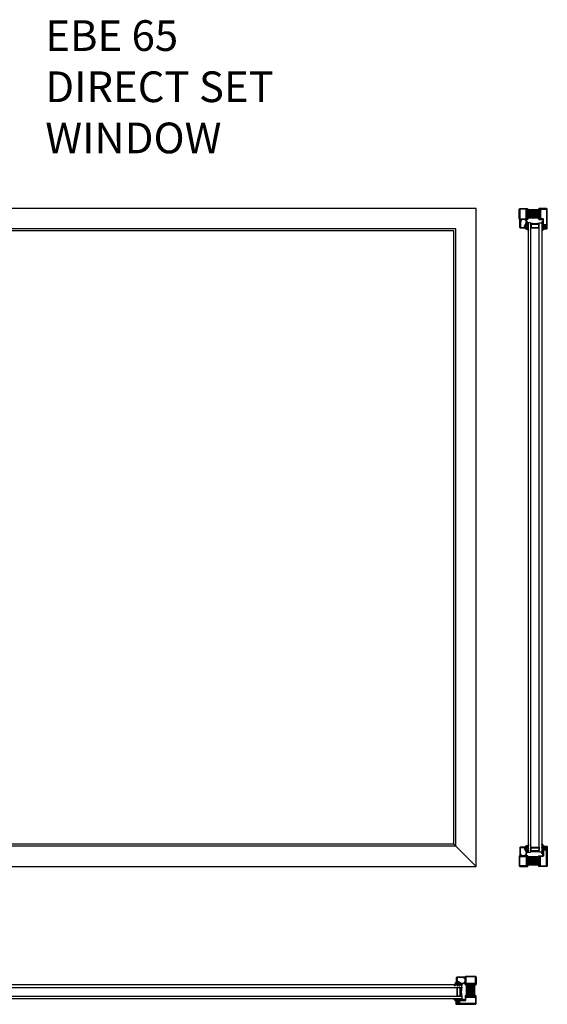
# Model space of a CAD drawing. Units: inches. Extents: x -120 to 245, y -794 to -81.
# Drawn here: x -69 to -20, y -171 to -81 of the extents above; entities that cross this region are included whole.
import ezdxf

# ---------------------------------------------------------------- set-up
doc = ezdxf.new("R2010")
doc.units = ezdxf.units.IN
doc.header["$LTSCALE"] = 0.35
doc.header["$MEASUREMENT"] = 0
for name, color, linetype in [('1', 7, 'Continuous'), ('GUARNIZIONI', 6, 'Continuous'), ('koty', 7, 'Continuous'), ('LINE', 7, 'Continuous'), ('ram', 7, 'Continuous'), ('Vetri', 151, 'Continuous')]:
    doc.layers.add(name, color=color, linetype=linetype)
doc.styles.add('Verdana', font='verdana.ttf', dxfattribs={"width": 0.7})
pattern_1 = [(315, (0, 0), (0.561266, 0.561266), [])]

# ---------------------------------------------------------------- blocks, each defined once
blk = doc.blocks.new('P1201')
h = blk.add_hatch()
h.set_pattern_fill('LINE', color=9, scale=0.2, angle=45, style=0)
h.set_pattern_definition([(45, (-2137.6834, -1557.0294), (-0.4490128, 0.4490128), [])])
h.paths.add_polyline_path([(45, 0), (2, 0, 0.4142136), (0, -2), (0, -18.5, 0.4142136), (2, -20.5), (8.5, -20.5, -0.4142136), (9, -21), (9, -26.3), (10.5, -26.3), (10.5, -21, 0.4142136), (8.5, -19), (2, -19, -0.4142136), (1.5, -18.5), (1.5, -2, -0.4142136), (2, -1.5), (45, -1.5, -0.4142136), (45.5, -2), (45.5, -8, -1), (44.5, -8), (44.5, -4.5, 0.4142136), (42.5, -2.5), (39.5, -2.5, 0.4142136), (37.5, -4.5), (37.5, -8, -0.4142136), (37, -8.5), (25.5, -8.5, 0.4142136), (23.5, -10.5), (23.5, -18.5, -0.4142136), (23, -19), (16.5, -19, 0.4142136), (14.5, -21), (14.5, -26.3), (16, -26.3), (16, -21, -0.4142136), (16.5, -20.5), (23, -20.5, 0.4142136), (25, -18.5), (25, -10.5, -0.4142136), (25.5, -10), (37, -10, 0.4142136), (39, -8), (39, -4.5, -0.4142136), (39.5, -4), (42.5, -4, -0.4142136), (43, -4.5), (43, -8, 1), (47, -8), (47, -2, 0.4142136)])
h.paths.add_polyline_path([(23, -65, 0.4142136), (25, -63), (25, -46.5, 0.4142136), (23, -44.5), (16.5, -44.5, -0.4142136), (16, -44), (16, -38.7), (14.5, -38.7), (14.5, -44, 0.4142136), (16.5, -46), (23, -46, -0.4142136), (23.5, -46.5), (23.5, -63, -0.4142136), (23, -63.5), (2, -63.5, -0.4142136), (1.5, -63), (1.5, -46.5, -0.4142136), (2, -46), (8.5, -46, 0.4142136), (10.5, -44), (10.5, -38.7), (9, -38.7), (9, -44, -0.4142136), (8.5, -44.5), (2, -44.5, 0.4142136), (0, -46.5), (0, -63, 0.4142136), (2, -65)])
h = blk.add_hatch()
h.set_pattern_fill('DOTS', color=8, scale=0.4)
h.set_pattern_definition([(0, (-2137.6834, -1557.0294), (0.3175, 0.635), [0, -0.635])])
h.paths.add_polyline_path([(14.25, -19.5, -0.4142136), (14.75, -19), (22.25, -19, 0.5773503), (23.12, -17.5, 0.5773503), (22.25, -16), (2.75, -16, 0.5773503), (1.88, -17.5, 0.5773503), (2.75, -19), (10.25, -19, -0.4142136), (10.75, -19.5), (10.75, -45.5, -0.4142136), (10.25, -46), (2.75, -46, 0.5773503), (1.88, -47.5, 0.5773503), (2.75, -49), (22.25, -49, 0.5773503), (23.12, -47.5, 0.5773503), (22.25, -46), (14.75, -46, -0.4142136), (14.25, -45.5)])
h = blk.add_hatch()
h.set_pattern_fill('ANSI31', color=30, scale=0.4, angle=90, style=0)
h.set_pattern_definition([(135, (-2137.6834, -1524.5294), (-0.8980256, -0.8980256), [])])
h.paths.add_polyline_path([(22, -20.5), (16.5, -20.5, 0.4142136), (16, -21), (16, -26.3), (14.5, -26.3), (14.5, -21, -0.4142136), (16.5, -19), (14.75, -19, 0.4142136), (14.25, -19.5), (14.25, -45.5, 0.4142136), (14.75, -46), (16.5, -46, -0.4142136), (14.5, -44), (14.5, -38.7), (16, -38.7), (16, -44, 0.4142136), (16.5, -44.5), (22, -44.5)])
h.paths.add_polyline_path([(10.75, -19.5, 0.4142136), (10.25, -19), (8.5, -19, -0.4142136), (10.5, -21), (10.5, -26.3), (9, -26.3), (9, -21, 0.4142136), (8.5, -20.5), (3, -20.5), (3, -44.5), (8.5, -44.5, 0.4142136), (9, -44), (9, -38.7), (10.5, -38.7), (10.5, -44, -0.4142136), (8.5, -46), (10.25, -46, 0.4142136), (10.75, -45.5)])
at = {"color": 30}
for p, q in [((3, -20.5), (3, -44.5)), ((22, -20.5), (22, -44.5))]:
    blk.add_line(p, q, dxfattribs=at)
for points in [[(10.5, -26.3), (10.5, -21, 0.4142136), (8.5, -19), (2, -19, -0.4142136), (1.5, -18.5), (1.5, -2, -0.4142136), (2, -1.5), (45, -1.5, -0.4142136), (45.5, -2), (45.5, -8, -1), (44.5, -8), (44.5, -4.5, 0.4142136), (42.5, -2.5), (39.5, -2.5, 0.4142136), (37.5, -4.5), (37.5, -8, -0.4142136), (37, -8.5), (25.5, -8.5, 0.4142136), (23.5, -10.5), (23.5, -18.5, -0.4142136), (23, -19), (16.5, -19, 0.4142136), (14.5, -21), (14.5, -26.3), (16, -26.3), (16, -21, -0.4142136), (16.5, -20.5), (23, -20.5, 0.4142136), (25, -18.5), (25, -10.5, -0.4142136), (25.5, -10), (37, -10, 0.4142136), (39, -8), (39, -4.5, -0.4142136), (39.5, -4), (42.5, -4, -0.4142136), (43, -4.5), (43, -8, 1), (47, -8), (47, -2, 0.4142136), (45, 0), (2, 0, 0.4142136), (0, -2), (0, -18.5, 0.4142136), (2, -20.5), (8.5, -20.5, -0.4142136), (9, -21), (9, -26.3)], [(2, -46, 0.4142136), (1.5, -46.5), (1.5, -63, 0.4142136), (2, -63.5), (23, -63.5, 0.4142136), (23.5, -63), (23.5, -46.5, 0.4142136), (23, -46), (16.5, -46, -0.4142136), (14.5, -44), (14.5, -38.7), (16, -38.7), (16, -44, 0.4142136), (16.5, -44.5), (23, -44.5, -0.4142136), (25, -46.5), (25, -63, -0.4142136), (23, -65), (2, -65, -0.4142136), (0, -63), (0, -46.5, -0.4142136), (2, -44.5), (8.5, -44.5, 0.4142136), (9, -44), (9, -38.7), (10.5, -38.7), (10.5, -44, -0.4142136), (8.5, -46)]]:
    blk.add_lwpolyline(points, format="xyb", close=True)
at = {"color": 1}
blk.add_lwpolyline([(2.75, -49, -0.4142136), (1.75, -48), (1.75, -47, -0.4142136), (2.75, -46), (10.25, -46, 0.4142136), (10.75, -45.5), (10.75, -19.5, 0.4142136), (10.25, -19), (2.75, -19, -0.4142136), (1.75, -18), (1.75, -17, -0.4142136), (2.75, -16), (22.25, -16, -0.4142136), (23.25, -17), (23.25, -18, -0.4142136), (22.25, -19), (14.75, -19, 0.4142136), (14.25, -19.5), (14.25, -45.5, 0.4142136), (14.75, -46), (22.25, -46, -0.4142136), (23.25, -47), (23.25, -48, -0.4142136), (22.25, -49)], format="xyb", close=True, dxfattribs=at)
blk = doc.blocks.new('P2007')
h = blk.add_hatch()
h.set_pattern_fill('LINE', color=9, scale=0.2, angle=45, style=0)
h.set_pattern_definition([(45, (-2010.97346, -1717.7427), (-0.4490128, 0.4490128), [])])
edge = h.paths.add_edge_path()
edge.add_line((-1.2, 4.9), (-1.8, 1.6))
edge.add_arc((-1.5, 1.5), 0.301, 170, 360)
edge.add_line((-1.2, 1.5), (-1.2, 18.3))
edge.add_arc((-1.7, 18.3), 0.5, 0, 90)
edge.add_line((-1.7, 18.8), (-14, 18.8))
edge.add_arc((-14, 18.5), 0.3, 90, 270)
edge.add_line((-14, 18.2), (-12.2, 18.2))
edge.add_arc((-12.2, 16.5), 1.7, -30, 90, ccw=False)
edge.add_line((-10.7, 15.7), (-14.2, 9.6))
edge.add_arc((-13.8, 9.3), 0.5, 150, 180)
edge.add_line((-14.3, 9.3), (-14.3, 1.7))
edge.add_arc((-13.8, 1.7), 0.5, 180, 270)
edge.add_line((-13.8, 1.2), (-11.5, 1.2))
edge.add_line((-11.5, 1.2), (-11.5, 0))
edge.add_line((-11.5, 0), (-13.8, 0))
edge.add_arc((-13.8, 1.7), 1.7, 180, 270, ccw=False)
edge.add_line((-15.5, 1.7), (-15.5, 9.3))
edge.add_arc((-13.8, 9.3), 1.7, 150, 180, ccw=False)
edge.add_line((-15.3, 10.2), (-11.8, 16.2))
edge.add_arc((-12.2, 16.5), 0.5, 330, 450)
edge.add_line((-12.2, 17), (-14, 17))
edge.add_arc((-14, 18.5), 1.5, 90, 270, ccw=False)
edge.add_line((-14, 20), (-1.7, 20))
edge.add_arc((-1.7, 18.3), 1.7, 0, 90, ccw=False)
edge.add_line((0, 18.3), (0, 1.5))
edge.add_arc((-1.5, 1.5), 1.5, -190, 0, ccw=False)
edge.add_line((-3, 1.8), (-2.4, 5.2))
edge.add_line((-2.4, 5.2), (-1.2, 4.9))
blk.add_lwpolyline([(-1.2, 4.9), (-1.8, 1.6, 1.091309), (-1.2, 1.5), (-1.2, 18.3, 0.414214), (-1.7, 18.8), (-14, 18.8, 1), (-14, 18.2), (-12.2, 18.2, -0.57735), (-10.7, 15.7), (-14.2, 9.6, 0.131652), (-14.3, 9.3), (-14.3, 1.7, 0.414214), (-13.8, 1.2), (-11.5, 1.2), (-11.5, 0), (-13.8, 0, -0.414214), (-15.5, 1.7), (-15.5, 9.3, -0.131652), (-15.3, 10.2), (-11.8, 16.2, 0.57735), (-12.2, 17), (-14, 17, -1), (-14, 20), (-1.7, 20, -0.414214), (0, 18.3), (0, 1.5, -1.091309), (-3, 1.8), (-2.4, 5.2)], format="xyb", close=True)
blk = doc.blocks.new('A$C1BA928B2')
at = {"layer": 'GUARNIZIONI'}
h = blk.add_hatch(dxfattribs=at)
h.set_pattern_fill('ANSI31', color=256, scale=0.25, angle=270, style=0)
h.set_pattern_definition(pattern_1)
edge = h.paths.add_edge_path()
edge.add_arc((0.9, -0.5), 1.02, -71.7386, -51.2392)
edge.add_arc((1, -0.6), 0.826, -51.1969, -32.2642)
edge.add_arc((11.9, -4), 10.6, 146.5147, 164.1055)
edge.add_arc((3, 2.3), 0.2, 29.5497, 128.6816)
edge.add_arc((3.1, 2.2), 0.2, -37.1566, 29.5535)
edge.add_line((3.2, 2.3), (3.2, 2.4))
edge.add_arc((3.2, 1.9), 0.19, 91.3122, 192.3179)
edge.add_line((2.9, 2.5), (1.2, 1.1))
edge.add_arc((-2.6, 2.6), 1.49, 266.7794, 302.1511)
edge.add_line((-2.7, 1.2), (-3.3, 1.2))
edge.add_line((0.1, 1), (-0.7, 1))
edge.add_arc((0.5, 3.4), 2.38, 260.1846, 285.4792)
edge.add_arc((-0.7, 1.2), 0.15, 146.508, 271.0375)
edge.add_arc((-5.9, 1.4), 0.243, 117.7047, 252.5223)
edge.add_arc((-7.9, -12.3), 13.6, 58.8772, 81.9358)
edge.add_line((-4.4, 2), (-3.9, 1.5))
edge.add_arc((-3.3, 1.3), 0.15, 165.2343, 274.7266)
edge.add_line((-3.5, 1.4), (-2.9, 2.1))
edge.add_line((-3.4, 2.3), (-3.6, 2.1))
edge.add_arc((-5.4, 4.6), 3.02, 258.2629, 306.109)
edge.add_line((-3.1, 2.4), (-3.2, 2.4))
edge.add_arc((-3.2, 2.2), 0.2, 83.9363, 154.0216)
edge.add_arc((-3.1, 2.2), 0.2, -14.769, 83.9274)
edge.add_line((-0.8, 1.3), (-0.2, 2.2))
edge.add_line((-0.5, 2.4), (-1.8, 1.4))
edge.add_arc((-0.4, 2.3), 0.2, 46.2783, 135.9435)
edge.add_arc((-0.4, 2.3), 0.2, -33.4956, 53.371)
edge.add_line((0.7, -0.1), (0.7, -1.4))
edge.add_line((0.8, -1.5), (0.8, -1.5))
edge.add_arc((0.7, -1.4), 0.0928, 171.1435, 179.9893)
edge.add_arc((0.7, -1.4), 0.0959, 180.2496, 207.2488)
edge.add_arc((0.8, -1.4), 0.115, 207.4713, 231.3621)
edge.add_arc((0.8, -1.4), 0.145, 231.2393, 251.7388)
edge.add_arc((0.8, -1.3), 0.167, 251.5028, 269.1649)
edge.add_line((0.8, -1.5), (0.8, -1.5))
edge.add_arc((0.8, -0.3), 1.17, 269.8805, 288.491)
edge.add_arc((0.6, -0.1), 0.0928, -8.8564, -0.0107)
edge.add_arc((0.6, -0.1), 0.0959, 0.2496, 27.2488)
edge.add_arc((0.5, -0.1), 0.115, 27.4721, 51.3629)
edge.add_arc((0.5, -0.1), 0.145, 51.2393, 71.7388)
edge.add_arc((0.5, -0.2), 0.167, 71.505, 89.5953)
edge.add_line((-0.5, 0), (0.5, 0))
edge.add_arc((-0.8, -0.6), 0.115, 234.0802, 350.3546)
edge.add_line((-0.7, -0.6), (-0.7, -0.1))
edge.add_arc((-0.5, -0.2), 0.168, 89.8813, 108.4918)
edge.add_arc((-0.5, -0.1), 0.145, 108.2617, 128.7612)
edge.add_arc((-0.5, -0.1), 0.115, 128.6362, 152.5271)
edge.add_arc((-0.6, -0.1), 0.0982, 152.8914, 167.937)
for p, q in [((-3.4, 2.3), (-3.6, 2.1)), ((-3.5, 1.4), (-2.9, 2.1)), ((-2.7, 1.2), (-3.3, 1.2)), ((-3.1, 2.4), (-3.2, 2.4)), ((-0.5, 2.4), (-1.8, 1.4)), ((-0.8, 1.3), (-0.2, 2.2)), ((0.1, 1), (-0.7, 1)), ((-0.5, 0), (0.5, 0)), ((2.9, 2.5), (1.2, 1.1)), ((3.2, 2.3), (3.2, 2.4)), ((-0.7, -0.6), (-0.7, -0.1)), ((0.7, -0.1), (0.7, -1.4)), ((0.8, -1.5), (0.8, -1.5)), ((0.8, -1.5), (0.8, -1.5))]:
    blk.add_line(p, q, dxfattribs=at)
for centre, radius, start, end in [((-5.9, 1.4), 0.243, 117.7047, 252.5223), ((-5.4, 4.6), 3.02, 258.2629, 306.109), ((-7.9, -12.3), 13.6, 58.8772, 81.9358), ((-3.3, 1.3), 0.15, 165.2343, 274.7266), ((-3.2, 2.2), 0.2, 83.9363, 154.0216), ((-3.1, 2.2), 0.2, 345.231, 83.9274), ((-2.6, 2.6), 1.49, 266.7794, 302.1511), ((-0.7, 1.2), 0.15, 146.508, 271.0375), ((-0.4, 2.3), 0.2, 46.2783, 135.9435), ((-0.4, 2.3), 0.2, 326.5044, 53.371), ((0.5, 3.4), 2.38, 260.1846, 285.4792), ((0.5, -0.2), 0.167, 71.505, 89.5953), ((11.9, -4), 10.6, 146.5147, 164.1055), ((3, 2.3), 0.2, 29.5497, 128.6816), ((3.2, 1.9), 0.19, 91.3122, 192.3179), ((3.1, 2.2), 0.2, 322.8434, 29.5535), ((-0.8, -0.6), 0.115, 234.0802, 350.3546), ((-0.6, -0.1), 0.0982, 152.8914, 167.937), ((-0.5, -0.1), 0.115, 128.6362, 152.5271), ((-0.5, -0.1), 0.145, 108.2617, 128.7612), ((-0.5, -0.2), 0.168, 89.8813, 108.4918), ((0.5, -0.1), 0.145, 51.2393, 71.7388), ((0.5, -0.1), 0.115, 27.4721, 51.3629), ((0.6, -0.1), 0.0959, 0.2496, 27.2488), ((0.6, -0.1), 0.0928, 351.1436, 359.9893), ((0.8, -1.4), 0.115, 207.4713, 231.3621), ((0.7, -1.4), 0.0959, 180.2496, 207.2488), ((0.7, -1.4), 0.0928, 171.1435, 179.9893), ((0.8, -1.3), 0.167, 251.5028, 269.1649), ((0.8, -1.4), 0.145, 231.2393, 251.7388), ((0.8, -0.3), 1.17, 269.8805, 288.491), ((0.9, -0.5), 1.02, 288.2614, 308.7608), ((1, -0.6), 0.826, 308.8031, 327.7358)]:
    blk.add_arc(centre, radius, start, end, dxfattribs=at)
blk = doc.blocks.new('A$C1D4D755A')
at = {"layer": 'GUARNIZIONI'}
h = blk.add_hatch(dxfattribs=at)
h.set_pattern_fill('ANSI31', color=256, scale=0.25, angle=270, style=0)
h.set_pattern_definition(pattern_1)
h.paths.add_polyline_path([(-1.4, -3.7), (-5.5, -3.7, 0.414023), (-5.7, -3.9), (-5.7, -4.4), (-5.3, -5, 0.573862), (-5.1, -5), (-4.9, -4.8, -0.574063), (-4.4, -4.8), (-4.2, -5, 0.574127), (-4, -5), (-3.8, -4.8, -0.57419), (-3.3, -4.8), (-3.1, -5, 0.574127), (-2.9, -5), (-2.7, -4.8, -0.574127), (-2.2, -4.8), (-2, -5), (-1.8, -5), (-1.6, -4.8, -0.57419), (-1.1, -4.8), (-0.9, -5), (-0.7, -5), (-0.5, -4.8, -0.574127), (0, -4.8), (0.2, -5), (0.4, -5), (0.6, -4.8, -0.574127), (1.1, -4.8), (1.3, -5), (1.5, -5), (1.7, -4.8, -0.574127), (2.2, -4.8), (2.4, -5), (2.6, -5), (2.8, -4.8, -0.302667), (3.1, -4.6, -0.200944), (3.6, -4.7), (4.6, -5), (5.3, -5, 0.4125), (5.2, -4.7, -0.095075), (3.4, -2.8, 0.193041), (3.2, -2.5, 0.516837), (3, -2.6), (3, -3, -0.41792), (2.3, -3.7), (1.6, -3.7, -0.267731), (0.8, -3.3, -0.129736), (0.8, -3, -0.314288), (0.9, -2.9, 0.810443), (0.8, -2.5), (0.6, -2.5, -0.414643), (0.5, -2.4), (0.5, -2.1, -0.414214), (0.6, -2.1), (0.8, -2.1, 0.331688), (1, -2), (1, -1.8, 0.331688), (0.8, -1.7), (0.6, -1.7, -0.414643), (0.5, -1.6), (0.5, -1.3, -0.414214), (0.6, -1.3), (0.8, -1.3, 0.331686), (1, -1.2), (1, -1, 0.26543), (0.9, -0.9), (0.2, -0.7), (-0.4, -0.7), (-0.7, -0.8, 0.308227), (-0.9, -1), (-1, -1.3, 0.92044), (-0.6, -1.4), (-0.6, -1.3, -0.296203), (-0.5, -1.2), (-0.4, -1.2, -0.467717), (-0.2, -1.3), (-0.2, -1.6, -0.416702), (-0.3, -1.7), (-0.4, -1.7, 0.147042), (-0.8, -1.8, 0.115929), (-0.9, -2.2), (-1, -2.6, 0.965858), (-0.6, -2.6), (-0.5, -2.3, -0.368707), (-0.3, -2.1, -0.415293), (-0.2, -2.2), (-0.2, -2.8), (-0.5, -3.2, -0.26796)])
blk.add_lwpolyline([(-0.8, -1.8, 0.11603), (-0.9, -2.2), (-1, -2.6, 0.999876), (-0.6, -2.6), (-0.5, -2.3, -0.368699), (-0.3, -2.1, -0.415293), (-0.2, -2.2), (-0.2, -2.8), (-0.5, -3.2, -0.26796), (-1.4, -3.7), (-5.5, -3.7, 0.414214), (-5.7, -3.9), (-5.7, -4.4), (-5.3, -5, 0.574103), (-5.1, -5), (-4.9, -4.8, -0.574063), (-4.4, -4.8), (-4.2, -5, 0.574127), (-4, -5), (-3.8, -4.8, -0.57419), (-3.3, -4.8), (-3.1, -5, 0.574127), (-2.9, -5), (-2.7, -4.8, -0.574127), (-2.2, -4.8), (-2, -5, 0.57419), (-1.8, -5), (-1.6, -4.8, -0.57419), (-1.1, -4.8), (-0.9, -5, 0.57419), (-0.7, -5), (-0.5, -4.8, -0.574127), (0, -4.8), (0.2, -5, 0.574063), (0.4, -5), (0.6, -4.8, -0.574127), (1.1, -4.8), (1.3, -5, 0.574127), (1.5, -5), (1.7, -4.8, -0.574127), (2.2, -4.8), (2.4, -5, 0.574127), (2.6, -5), (2.8, -4.8, -0.302667), (3.1, -4.6, -0.200944), (3.6, -4.7), (5.1, -5.1, 0.882003), (5.2, -4.7, -0.095075), (3.4, -2.8, 0.193041), (3.2, -2.5, 0.517301), (3, -2.6), (3, -3, -0.41792), (2.3, -3.7), (1.6, -3.7, -0.267225), (0.8, -3.3, -0.129736), (0.8, -3, -0.314288), (0.9, -2.9, 0.828318), (0.8, -2.5), (0.6, -2.5, -0.414214), (0.5, -2.4), (0.5, -2.1, -0.414214), (0.6, -2.1), (0.8, -2.1, 1.000496), (0.8, -1.7), (0.6, -1.7, -0.414214), (0.5, -1.6), (0.5, -1.3, -0.414214), (0.6, -1.3), (0.8, -1.3, 0.885201), (0.9, -0.9), (0.2, -0.7), (-0.4, -0.7), (-0.7, -0.8, 0.308227), (-0.9, -1), (-1, -1.3, 0.92044), (-0.6, -1.4), (-0.6, -1.3, -0.296203), (-0.5, -1.2), (-0.4, -1.2, -0.467717), (-0.2, -1.3), (-0.2, -1.6, -0.404463), (-0.3, -1.7, 0.155908), (-0.8, -1.8)], format="xyb", dxfattribs=at)

msp = doc.modelspace()

# ---------------------------------------------------------------- linework, layer by layer
at = {"layer": 'koty'}
for points in [[(-86.99422, -98.71713), (-86.99422, -158.71713), (-26.99422, -158.71713), (-26.99422, -98.71713), (-86.99422, -98.71713)], [(-28.84461, -100.56752), (-85.14382, -100.56752)], [(-28.84461, -156.86673), (-28.84461, -100.56752)], [(-29.02624, -100.74914), (-84.9622, -100.74914)], [(-29.02621, -156.68511), (-29.02621, -100.74914)], [(-28.84461, -156.86673), (-85.14382, -156.86673)], [(-29.02624, -156.68511), (-84.9622, -156.68511)], [(-28.84461, -156.86673), (-29.02624, -156.68511)], [(-26.99422, -158.71713), (-28.84461, -156.86673), (-29.02621, -156.68511)]]:
    msp.add_lwpolyline(points, dxfattribs=at)
at = {"layer": 'Vetri'}
for points in [[(-22.24727, -100.05571), (-22.24727, -100.05571), (-22.24727, -157.37854), (-22.2079, -157.41791), (-22.05042, -157.41791), (-22.01105, -157.37854), (-22.01105, -100.05571), (-22.01105, -100.05571), (-22.05042, -100.01634), (-22.2079, -100.01634)], [(-21.18428, -157.41791), (-21.22365, -157.37854), (-21.22365, -100.05571), (-21.22365, -100.05571), (-21.18428, -100.01634), (-21.0268, -100.01634), (-20.98743, -100.05571), (-20.98743, -100.05571), (-20.98743, -157.37854), (-21.0268, -157.41791)], [(-28.3328, -169.51411), (-63.49028, -169.51411), (-85.65563, -169.51411), (-85.69501, -169.55348), (-85.69501, -169.71096), (-85.65563, -169.75033), (-63.49028, -169.75033), (-28.3328, -169.75033), (-28.29343, -169.71096), (-28.29343, -169.55348)], [(-85.69501, -170.5771), (-85.65563, -170.53773), (-63.49028, -170.53773), (-28.3328, -170.53773), (-28.29343, -170.5771), (-28.29343, -170.73458), (-28.3328, -170.77395), (-63.49028, -170.77395), (-85.65563, -170.77395), (-85.69501, -170.73458)]]:
    msp.add_lwpolyline(points, close=True, dxfattribs=at)
at = {"layer": 'Vetri', "color": 5}
for points in [[(-22.01105, -100.46909), (-21.22365, -100.46909), (-21.22365, -100.23287), (-21.28286, -100.11476), (-21.95183, -100.11476), (-22.01105, -100.23287), (-22.01105, -100.46909)], [(-22.01105, -156.96516), (-21.22365, -156.96516), (-21.22365, -157.20138), (-21.28286, -157.31949), (-21.95183, -157.31949), (-22.01105, -157.20138), (-22.01105, -156.96516)], [(-28.74618, -169.75033), (-28.74618, -170.53773), (-28.50997, -170.53773), (-28.39186, -170.47851), (-28.39186, -169.80954), (-28.50997, -169.75033), (-28.74618, -169.75033)]]:
    msp.add_lwpolyline(points, dxfattribs=at)
for points in [[(-21.97168, -100.42972), (-21.26302, -100.42972), (-21.26302, -100.24219), (-21.30717, -100.15413), (-21.92753, -100.15413), (-21.97168, -100.24219)], [(-21.97168, -157.00453), (-21.26302, -157.00453), (-21.26302, -157.19206), (-21.30717, -157.28012), (-21.92753, -157.28012), (-21.97168, -157.19206)], [(-28.70682, -169.7897), (-28.70682, -170.49836), (-28.51928, -170.49836), (-28.43122, -170.45421), (-28.43122, -169.83385), (-28.51928, -169.7897)]]:
    msp.add_lwpolyline(points, close=True, dxfattribs=at)
at = {"layer": 'Vetri'}
for centre, start, end in [((-21.61735, -97.97877), 257.9986171, 282.0013829), ((-21.61735, -159.45548), 77.9986171, 102.0013829), ((-26.25587, -170.14403), 168.0000862, 191.9999138)]:
    msp.add_arc(centre, 2.08308, start, end, dxfattribs=at)

# ---------------------------------------------------------------- block references
at = {"layer": '1', "color": 0, "linetype": 'ByBlock', "yscale": 0.078740157480306, "zscale": 0.078740157480306}
for name, p, xscale, rotation in [('A$C1BA928B2', (-22.38772, -100.43738), 0.078740157480306, 270), ('A$C1D4D755A', (-20.59661, -100.33108), 0.078740157480306, 270), ('A$C1BA928B2', (-22.38772, -156.99687), -0.078740157480306, 270), ('A$C1D4D755A', (-20.59661, -157.10317), -0.078740157480306, 270), ('A$C1BA928B2', (-28.71447, -169.39619), 0.078740157480306, 180), ('A$C1D4D755A', (-28.60818, -171.18731), 0.078740157480306, 180)]:
    msp.add_blockref(name, p, dxfattribs=dict(at, xscale=xscale, rotation=rotation))
at = {"layer": 'ram', "yscale": 0.0393700787401575, "zscale": 0.0393700787401575}
for name, p, xscale, rotation in [('P1201', (-20.49815, -98.71713), 0.0393700787401575, 270), ('P2007', (-22.99795, -99.70138), 0.0393700787401575, 180), ('P1201', (-20.49815, -158.71713), -0.0393700787401575, 270), ('P1201', (-26.99422, -171.28576), 0.0393700787401575, 180), ('P2007', (-27.97847, -168.78596), 0.0393700787401575, 90.00000000000006)]:
    msp.add_blockref(name, p, dxfattribs=dict(at, xscale=xscale, rotation=rotation))
at = {"layer": 'ram', "xscale": -0.0393700787401575, "yscale": 0.0393700787401575, "zscale": 0.0393700787401575}
msp.add_blockref('P2007', (-22.99792, -157.73287), dxfattribs=at)

# ---------------------------------------------------------------- texts
at = {"layer": 'LINE', "insert": (-66.24258, -81.53672), "char_height": 2.8, "attachment_point": 1, "style": 'Verdana'}
msp.add_mtext_dynamic_manual_height_columns('EBE 65 DIRECT SET WINDOW', width=25.1776556, gutter_width=1, heights=[0], dxfattribs=at)

doc.saveas('drawing.dxf')
